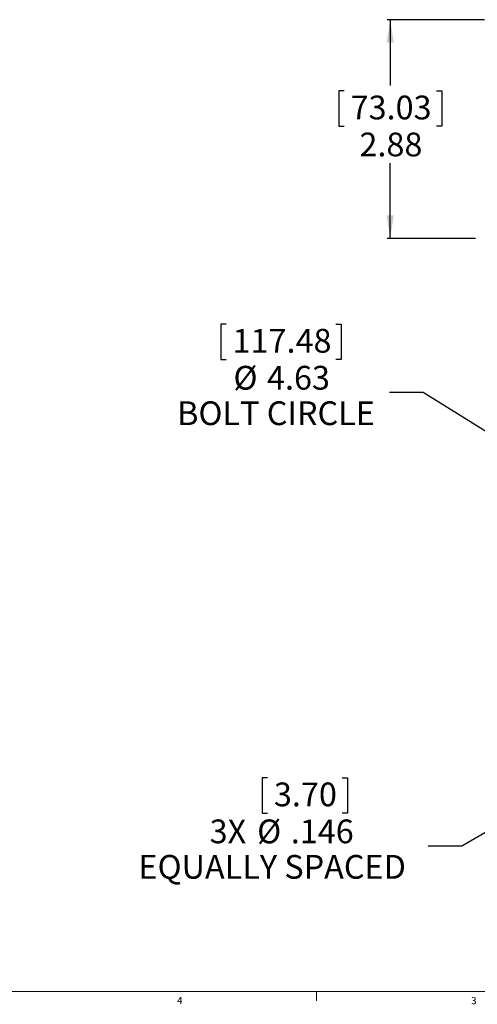
# Model space of a CAD drawing. Units: inches. Extents: x 0.5 to 34.8, y 0.8 to 23.2.
# Drawn here: x 18 to 24, y 0.8 to 13.7 of the extents above; entities that cross this region are included whole.
import ezdxf

# ---------------------------------------------------------------- set-up
doc = ezdxf.new("R2010")
doc.units = ezdxf.units.IN
doc.header["$MEASUREMENT"] = 0
doc.layers.add('FORMAT', color=7, linetype='Continuous')
doc.styles.add('SLDTEXTSTYLE0', font='TXT', dxfattribs={"width": 0.605})
doc.styles.add('SLDTEXTSTYLE2', font='TXT', dxfattribs={"width": 0.75})
doc.dimstyles.new('SLDDIMSTYLE0', dxfattribs={"dimtxt": 0.303345, "dimasz": 0.303345, "dimexe": 0, "dimexo": 0.0625, "dimgap": 0.075836, "dimtad": 0, "dimtih": 1, "dimtoh": 1, "dimrnd": 1e-09, "dimzin": 12, "dimdsep": 46, "dimtxsty": 'SLDTEXTSTYLE0', "dimsah": 1, "dimcen": 0.09, "dimadec": 0, "dimazin": 3, "dimtfac": 1, "dimtdec": 3, "dimtofl": 0, "dimtmove": 0, "dimatfit": 3, "dimfxl": 0, "dimfrac": 2, "dimtolj": 1, "dimtzin": 12, "dimarcsym": 0})
doc.dimstyles.new('SLDDIMSTYLE1', dxfattribs={"dimtxt": 0.303345, "dimasz": 0.303345, "dimexe": 0, "dimexo": 0.0625, "dimgap": 0.075836, "dimtad": 0, "dimtih": 1, "dimtoh": 1, "dimrnd": 1e-09, "dimzin": 12, "dimdsep": 46, "dimtxsty": 'SLDTEXTSTYLE0', "dimsah": 1, "dimcen": 0, "dimadec": 0, "dimazin": 3, "dimtfac": 1, "dimtdec": 3, "dimtmove": 0, "dimatfit": 3, "dimfxl": 0, "dimfrac": 2, "dimtolj": 1, "dimtzin": 12, "dimarcsym": 0})
doc.dimstyles.new('SLDDIMSTYLE2', dxfattribs={"dimtxt": 0.303345, "dimasz": 0.303345, "dimexe": 0, "dimexo": 0.0625, "dimgap": 0.075836, "dimtad": 0, "dimtih": 1, "dimtoh": 1, "dimdec": 3, "dimrnd": 1e-09, "dimzin": 12, "dimdsep": 46, "dimtxsty": 'SLDTEXTSTYLE0', "dimblk1": 'NONE', "dimsah": 1, "dimcen": 0, "dimadec": 0, "dimazin": 3, "dimtfac": 1, "dimtdec": 3, "dimtmove": 0, "dimatfit": 3, "dimldrblk": 'NONE', "dimfxl": 0, "dimfrac": 2, "dimtolj": 1, "dimtzin": 12, "dimarcsym": 0})

# ---------------------------------------------------------------- blocks, each defined once
blk = doc.blocks.new('_D')
at = {"layer": 'FORMAT'}
for p, q in [((24.09, 13.734), (22.812, 13.734)), ((22.851, 13.734), (22.851, 12.869)), ((22.243, 12.799), (22.174, 12.799)), ((22.174, 12.799), (22.174, 12.334)), ((23.459, 12.799), (23.528, 12.799)), ((23.528, 12.799), (23.528, 12.334)), ((22.174, 12.334), (22.243, 12.334)), ((23.528, 12.334), (23.459, 12.334)), ((22.851, 10.859), (22.851, 11.847)), ((23.975, 10.859), (22.812, 10.859))]:
    blk.add_line(p, q, dxfattribs=at)
for points in [[(22.851, 13.734), (22.804, 13.431), (22.898, 13.431)], [(22.851, 10.859), (22.898, 11.162), (22.804, 11.162)]]:
    blk.add_solid(points, dxfattribs=at)
at = {"layer": 'FORMAT', "char_height": 0.3125, "attachment_point": 1, "style": 'SLDTEXTSTYLE0'}
for s, insert in [('73.03', (22.33, 12.736)), ('2.88', (22.446, 12.25))]:
    blk.add_mtext(s, dxfattribs=dict(at, insert=insert))
blk = doc.blocks.new('_D_5')
at = {"layer": 'FORMAT'}
for p, q in [((20.691, 9.733), (20.621, 9.733)), ((20.621, 9.733), (20.621, 9.267)), ((22.137, 9.733), (22.207, 9.733)), ((22.207, 9.733), (22.207, 9.267)), ((20.621, 9.267), (20.691, 9.267)), ((22.207, 9.267), (22.137, 9.267)), ((23.283, 8.836), (22.842, 8.836)), ((24.606, 8.011), (23.283, 8.836)), ((28.531, 5.565), (24.606, 8.011))]:
    blk.add_line(p, q, dxfattribs=at)
for points in [[(24.606, 8.011), (24.839, 7.811), (24.888, 7.891)], [(28.531, 5.565), (28.298, 5.765), (28.249, 5.686)]]:
    blk.add_solid(points, dxfattribs=at)
at = {"layer": 'FORMAT', "char_height": 0.3125, "attachment_point": 1, "style": 'SLDTEXTSTYLE0'}
for s, insert in [('117.48', (20.777, 9.67)), ('%%c', (20.788, 9.184)), ('4.63', (21.23, 9.184)), ('BOLT CIRCLE', (20.048, 8.718))]:
    blk.add_mtext(s, dxfattribs=dict(at, insert=insert))
blk = doc.blocks.new('_D_6')
at = {"layer": 'FORMAT'}
for p, q in [((26.506, 4.439), (23.793, 2.873)), ((21.235, 3.771), (21.165, 3.771)), ((21.165, 3.771), (21.165, 3.305)), ((22.218, 3.771), (22.288, 3.771)), ((22.288, 3.771), (22.288, 3.305)), ((21.165, 3.305), (21.235, 3.305)), ((22.288, 3.305), (22.218, 3.305)), ((23.793, 2.873), (23.351, 2.873))]:
    blk.add_line(p, q, dxfattribs=at)
blk.add_solid([(26.506, 4.439), (26.22, 4.328), (26.266, 4.247)], dxfattribs=at)
at = {"layer": 'FORMAT', "char_height": 0.3125, "attachment_point": 1, "style": 'SLDTEXTSTYLE0'}
for s, insert in [('3.70', (21.321, 3.708)), ('%%c', (21.1, 3.222)), ('3X', (20.475, 3.222)), ('.146', (21.543, 3.222)), ('EQUALLY SPACED', (19.539, 2.756))]:
    blk.add_mtext(s, dxfattribs=dict(at, insert=insert))
blk = doc.blocks.new('_NONE')

msp = doc.modelspace()

# ---------------------------------------------------------------- linework, layer by layer
at = {"color": 7, "linetype": 'Continuous', "lineweight": 15}
for p, q in [((34.6326, 0.9636), (0.6326, 0.9636)), ((21.8826, 0.9636), (21.8826, 0.8386))]:
    msp.add_line(p, q, dxfattribs=at)

# ---------------------------------------------------------------- texts
at = {"color": 7, "linetype": 'Continuous', "lineweight": 0, "char_height": 0.0937, "attachment_point": 1, "style": 'SLDTEXTSTYLE2'}
for s, insert in [('4', (20.0463, 0.8905)), ('3', (23.9169, 0.8885))]:
    msp.add_mtext(s, dxfattribs=dict(at, insert=insert))

# ---------------------------------------------------------------- dimensions: what is measured, and where the dimension line sits
at = {"layer": 'FORMAT'}
dim = msp.add_linear_dim(base=(22.8510554625, 13.7338547478), p1=(24.0136445688, 10.8588547478), p2=(24.1286445688, 13.7338547478), angle=90, dimstyle='SLDDIMSTYLE0', dxfattribs=at)
dim.commit()
dim.dimension.update_dxf_attribs({"geometry": '_D', "text_midpoint": (22.8510554625, 12.358193699), "dimtype": 160})
for p1, p2, text, dimstyle, picture, middle in [((24.60608, 8.0114), (28.53121, 5.56518), '<>\\PBOLT CIRCLE', 'SLDDIMSTYLE1', '_D_5', (21.41396, 9.05911)), ((26.6317, 4.5122), (26.5056, 4.4394), '3X <>\\PEQUALLY SPACED', 'SLDDIMSTYLE2', '_D_6', (21.414, 3.0964))]:
    dim = msp.add_diameter_dim_2p(p1=p1, p2=p2, text=text, dimstyle=dimstyle, dxfattribs=at)
    dim.commit()
    dim.dimension.update_dxf_attribs({"geometry": picture, "text_midpoint": middle, "dimtype": 163})

doc.saveas('drawing.dxf')
